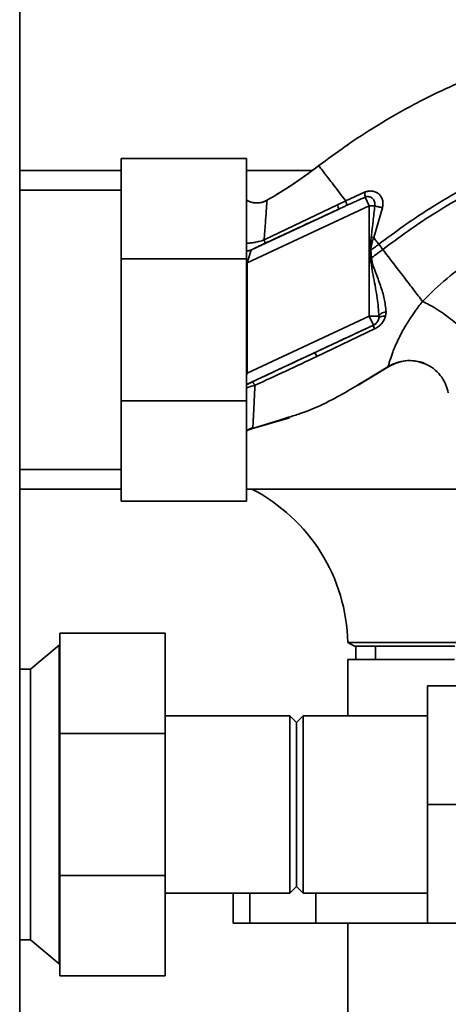
# Paper-space layout 'Blatt1' of a CAD drawing. Units: millimetres. Extents: x 0 to 5940, y 0 to 4200.
# Drawn here: x 1399 to 1464, y 1010 to 1160 of the extents above; entities that cross this region are included whole.
import ezdxf

# ---------------------------------------------------------------- set-up
doc = ezdxf.new("R2010")
doc.units = ezdxf.units.MM
doc.header["$LTSCALE"] = 10

psp = doc.layouts.new('Blatt1')

# ---------------------------------------------------------------- linework, layer by layer
at = {"color": 7, "linetype": 'Continuous', "lineweight": 35}
for p, q in [((1399.33, 1237.75), (1399.33, 727.75)), ((1449.21, 1140.88), (1448.82, 1140.62)), ((1433.73, 1138.75), (1414.73, 1138.75)), ((1414.73, 1138.75), (1414.73, 1123.52)), ((1433.73, 1123.52), (1433.73, 1138.75)), ((1414.73, 1136.9), (1399.33, 1136.9)), ((1443.66, 1136.9), (1433.73, 1136.9)), ((1414.73, 1133.95), (1399.33, 1133.95)), ((1451.64, 1133.61), (1448.8, 1132.31)), ((1448.8, 1132.31), (1447.56, 1131.72)), ((1452.37, 1131.57), (1451.76, 1132.88)), ((1433.83, 1122.92), (1452.37, 1131.57)), ((1447.68, 1131.03), (1434.5, 1124.89)), ((1447.56, 1131.72), (1436.42, 1126.39)), ((1452.37, 1131.57), (1452.37, 1114.82)), ((1453.05, 1126.75), (1454.37, 1131.28)), ((1452.48, 1124.81), (1452.67, 1126.86)), ((1452.67, 1126.86), (1453.05, 1126.75)), ((1452.48, 1124.81), (1452.61, 1124.82)), ((1452.7, 1123.65), (1452.61, 1124.82)), ((1454.43, 1124.94), (1453.83, 1125.74)), ((1433.73, 1123.52), (1414.73, 1123.52)), ((1414.73, 1123.52), (1414.73, 1101.98)), ((1433.73, 1101.98), (1433.73, 1123.52)), ((1433.83, 1122.92), (1433.73, 1122.92)), ((1433.83, 1118.96), (1433.83, 1122.92)), ((1452.37, 1114.82), (1433.83, 1106.17)), ((1453, 1113.46), (1452.37, 1114.82)), ((1453.85, 1114.82), (1453.83, 1114.47)), ((1454.84, 1114.84), (1454.92, 1115.49)), ((1433.73, 1104.47), (1453, 1113.46)), ((1444.43, 1108.71), (1453.19, 1112.88)), ((1453, 1113.46), (1453.01, 1113.45)), ((1433.83, 1111.58), (1433.73, 1111.58)), ((1433.83, 1106.17), (1433.83, 1111.58)), ((1450.68, 1104.34), (1455.59, 1107.36)), ((1455.21, 1107.12), (1451.61, 1104.97)), ((1455.28, 1107.17), (1456.94, 1107.89)), ((1433.83, 1106.17), (1433.73, 1106.17)), ((1433.83, 1106.17), (1433.73, 1105.87)), ((1433.73, 1101.98), (1414.73, 1101.98)), ((1414.73, 1101.98), (1414.73, 1086.75)), ((1433.73, 1086.75), (1433.73, 1101.98)), ((1434.53, 1097.74), (1440.13, 1099.37)), ((1440.14, 1099.49), (1438.92, 1099.11)), ((1440.07, 1099.35), (1440.34, 1099.45)), ((1440.14, 1099.38), (1440.18, 1099.39)), ((1438.92, 1099.11), (1434.67, 1097.77)), ((1434.67, 1097.77), (1434.69, 1098)), ((1399.33, 1091.55), (1414.73, 1091.55)), ((1399.33, 1088.6), (1414.73, 1088.6)), ((1433.73, 1088.6), (1474.58, 1088.6)), ((1433.73, 1086.75), (1414.73, 1086.75)), ((1421.43, 1066.75), (1405.43, 1066.75)), ((1405.43, 1051.52), (1405.43, 1066.75)), ((1421.43, 1066.75), (1421.43, 1051.52)), ((1405.33, 1064.9), (1400.99, 1061.26)), ((1405.43, 1064.9), (1405.33, 1064.9)), ((1405.33, 1016.6), (1405.33, 1064.9)), ((1449.15, 1065.31), (1450.13, 1064.75)), ((1465.36, 1064.75), (1450.13, 1064.75)), ((1450.33, 1062.75), (1450.33, 1064.75)), ((1453.33, 1062.75), (1453.33, 1064.75)), ((1449.13, 1062.75), (1449.13, 1054.2)), ((1465.33, 1062.75), (1449.13, 1062.75)), ((1400.99, 1061.26), (1399.33, 1061.26)), ((1400.99, 1020.24), (1400.99, 1061.26)), ((1461.23, 1058.75), (1469.44, 1058.75)), ((1461.23, 1040.75), (1461.23, 1058.75)), ((1440.33, 1054.2), (1421.43, 1054.2)), ((1441.33, 1053.2), (1440.33, 1054.2)), ((1440.33, 1054.2), (1440.33, 1027.3)), ((1442.33, 1054.2), (1441.33, 1053.2)), ((1441.33, 1053.2), (1441.33, 1028.3)), ((1461.23, 1054.2), (1442.33, 1054.2)), ((1442.33, 1054.2), (1442.33, 1027.3)), ((1421.43, 1051.52), (1405.43, 1051.52)), ((1405.43, 1029.98), (1405.43, 1051.52)), ((1421.43, 1051.52), (1421.43, 1029.98)), ((1461.23, 1040.75), (1473.85, 1040.75)), ((1461.23, 1022.75), (1461.23, 1040.75)), ((1421.43, 1029.98), (1405.43, 1029.98)), ((1405.43, 1014.75), (1405.43, 1029.98)), ((1421.43, 1029.98), (1421.43, 1014.75)), ((1440.33, 1027.3), (1441.33, 1028.3)), ((1441.33, 1028.3), (1442.33, 1027.3)), ((1421.43, 1027.3), (1440.33, 1027.3)), ((1431.75, 1027.3), (1431.75, 1022.75)), ((1434.25, 1022.75), (1434.25, 1027.3)), ((1442.33, 1027.3), (1461.23, 1027.3)), ((1444.25, 1022.75), (1444.25, 1027.3)), ((1434.25, 1022.75), (1431.75, 1022.75)), ((1444.25, 1022.75), (1434.25, 1022.75)), ((1461.23, 1022.75), (1444.25, 1022.75)), ((1449.13, 1022.75), (1449.13, 907.6)), ((1461.23, 1022.75), (1471.18, 1022.75)), ((1399.33, 1020.24), (1400.99, 1020.24)), ((1400.99, 1020.24), (1405.33, 1016.6)), ((1405.33, 1016.6), (1405.43, 1016.6)), ((1421.43, 1014.75), (1405.43, 1014.75))]:
    psp.add_line(p, q, dxfattribs=at)
at = {"color": 7, "linetype": 'Continuous', "lineweight": 35, "flags": 128}
for points in [[(1434.46, 1124.85), (1434.1, 1124.74), (1433.73, 1124.72)], [(1454.84, 1114.84), (1454.65, 1114.84), (1454.47, 1114.83), (1454.3, 1114.8), (1454.16, 1114.76), (1454.03, 1114.7), (1453.94, 1114.63), (1453.87, 1114.56), (1453.83, 1114.47)]]:
    psp.add_lwpolyline(points, dxfattribs=at)
at = {"color": 7, "linetype": 'Continuous', "lineweight": 35}
for centre, radius, start, end in [((1449.81, 1132.94), 1.94, 358.1064, 20.1295), ((1446.66, 1131.21), 1.03, 349.8298, 29.2425), ((1433.89, 1126.21), 1.46, 263.816, 294.7402), ((1466.67, 952.43), 171.78, 94.6641, 94.7231), ((1452.37, 1114.82), 1.5, 295.0121, 346.6166), ((1454.73, 1113.68), 1.73, 187.6705, 207.5438), ((1442.38, 1107.86), 2.22, 22.5767, 39.9635), ((1422.33, 1064.75), 26.8, 1.2244, 62.8626)]:
    psp.add_arc(centre, radius, start, end, dxfattribs=at)
for points, knots in [([(1444.72, 1137.66), (1446.06, 1138.65), (1448.95, 1140.79), (1453.79, 1143.91), (1459.38, 1147.15), (1465.76, 1150.24), (1471.41, 1152.38), (1476, 1153.72), (1479.32, 1154.52), (1482.85, 1155.17), (1486.68, 1155.58), (1490.96, 1155.73), (1495.39, 1155.81), (1500.05, 1155.57), (1504.86, 1154.75), (1510.04, 1153.11), (1515.33, 1150.46), (1520.23, 1146.6), (1523.92, 1142.75), (1525.54, 1139.99), (1526.07, 1139.09)], [0, 0, 0, 0, 0.054398, 0.117534, 0.188602, 0.266459, 0.349845, 0.386021, 0.422982, 0.461434, 0.503132, 0.548645, 0.601133, 0.648211, 0.701845, 0.761623, 0.826547, 0.895475, 0.965866, 1, 1, 1, 1]), ([(1453.83, 1125.74), (1455.08, 1126.67), (1457.83, 1128.72), (1462.4, 1131.74), (1467.19, 1134.52), (1472.02, 1136.9), (1476.71, 1138.75), (1481.66, 1140.26), (1485.11, 1140.75), (1486.85, 1141)], [0, 0, 0, 0, 0.127288, 0.278157, 0.446243, 0.579823, 0.717554, 0.857337, 1, 1, 1, 1]), ([(1454.43, 1124.94), (1455.68, 1125.87), (1458.4, 1127.89), (1462.91, 1130.88), (1467.63, 1133.62), (1472.38, 1135.96), (1476.97, 1137.78), (1481.8, 1139.26), (1485.16, 1139.75), (1486.85, 1139.99)], [0, 0, 0, 0, 0.128319, 0.280084, 0.448726, 0.582394, 0.719861, 0.858934, 1, 1, 1, 1]), ([(1436.8, 1132.37), (1438.1, 1133.14), (1440.83, 1134.76), (1443.38, 1136.66), (1444.72, 1137.66)], [0, 0, 0, 0, 0.477315, 1, 1, 1, 1]), ([(1444.72, 1137.66), (1443.6, 1136.82), (1441.46, 1135.22), (1439.16, 1133.79), (1438.06, 1133.1)], [0, 0, 0, 0, 0.519345, 1, 1, 1, 1]), ([(1448.8, 1132.31), (1448.2, 1133.09), (1447.01, 1134.66), (1445.73, 1136.33), (1444.88, 1137.44), (1444.77, 1137.59), (1444.72, 1137.66)], [0, 0, 0, 0, 0.250463, 0.50065, 0.750104, 1, 1, 1, 1]), ([(1454.38, 1131.28), (1454.41, 1131.48), (1454.49, 1131.88), (1454.4, 1132.46), (1454.18, 1132.97), (1453.83, 1133.39), (1453.36, 1133.68), (1452.82, 1133.82), (1452.23, 1133.82), (1451.84, 1133.68), (1451.64, 1133.61)], [0, 0, 0, 0, 0.126139, 0.24918, 0.370407, 0.491528, 0.614166, 0.739436, 0.868193, 1, 1, 1, 1]), ([(1433.73, 1132.47), (1433.95, 1132.34), (1434.43, 1132.08), (1435.25, 1131.96), (1436.08, 1132.04), (1436.57, 1132.27), (1436.8, 1132.37)], [0, 0, 0, 0, 0.235776, 0.504875, 0.762439, 1, 1, 1, 1]), ([(1436.8, 1132.37), (1436.59, 1132.28), (1436.16, 1132.07), (1435.39, 1131.96), (1434.59, 1132.06), (1434.01, 1132.24), (1433.76, 1132.45), (1433.73, 1132.47)], [0, 0, 0, 0, 0.212788, 0.448557, 0.70259, 0.966849, 1, 1, 1, 1]), ([(1436.42, 1126.39), (1436.49, 1127.25), (1436.62, 1128.97), (1436.76, 1130.88), (1436.84, 1132.17), (1436.81, 1132.3), (1436.8, 1132.37)], [0, 0, 0, 0, 0.252836, 0.503489, 0.752042, 1, 1, 1, 1]), ([(1448.8, 1132.31), (1448.83, 1132.22), (1448.89, 1132.05), (1448.94, 1131.84), (1448.96, 1131.68), (1448.94, 1131.63), (1448.93, 1131.61)], [0, 0, 0, 0, 0.2466776, 0.5, 0.7533224, 1, 1, 1, 1]), ([(1448.93, 1131.61), (1449.46, 1131.85), (1450.4, 1132.28), (1451.34, 1132.7), (1451.76, 1132.88)], [0, 0, 0, 0, 0.560643, 1, 1, 1, 1]), ([(1451.76, 1132.88), (1451.86, 1132.91), (1452.06, 1132.97), (1452.35, 1132.96), (1452.63, 1132.87), (1452.88, 1132.71), (1453.08, 1132.47), (1453.2, 1132.19), (1453.26, 1131.88), (1453.23, 1131.67), (1453.22, 1131.57)], [0, 0, 0, 0, 0.1248446, 0.2498547, 0.3586918, 0.4998513, 0.6238742, 0.7499754, 0.881795, 1, 1, 1, 1]), ([(1436.51, 1125.86), (1438.6, 1126.83), (1442.32, 1128.55), (1446.04, 1130.27), (1447.68, 1131.03)], [0, 0, 0, 0, 0.559987, 1, 1, 1, 1]), ([(1447.68, 1131.03), (1447.91, 1131.14), (1448.33, 1131.33), (1448.75, 1131.53), (1448.93, 1131.61)], [0, 0, 0, 0, 0.559977, 1, 1, 1, 1]), ([(1452.67, 1126.86), (1452.7, 1127.13), (1452.8, 1127.92), (1452.98, 1129.49), (1453.13, 1130.78), (1453.22, 1131.57)], [0, 0, 0, 0, 0.176506, 0.500252, 1, 1, 1, 1]), ([(1453.22, 1131.57), (1453.3, 1131.54), (1453.47, 1131.48), (1453.77, 1131.41), (1454.07, 1131.34), (1454.27, 1131.3), (1454.37, 1131.28)], [0, 0, 0, 0, 0.247289, 0.499999, 0.752709, 1, 1, 1, 1]), ([(1433.73, 1125.88), (1433.75, 1125.88), (1433.92, 1125.87), (1434.37, 1125.93), (1435, 1126.01), (1435.71, 1126.17), (1436.18, 1126.31), (1436.42, 1126.39)], [0, 0, 0, 0, 0.0320509, 0.259615, 0.4942222, 0.739968, 1, 1, 1, 1]), ([(1436.42, 1126.39), (1436.44, 1126.32), (1436.49, 1126.17), (1436.53, 1126.01), (1436.54, 1125.9), (1436.52, 1125.88), (1436.51, 1125.86)], [0, 0, 0, 0, 0.2472483, 0.5, 0.7527517, 1, 1, 1, 1]), ([(1452.61, 1124.82), (1452.65, 1125.15), (1452.73, 1125.81), (1452.94, 1126.44), (1453.05, 1126.75)], [0, 0, 0, 0, 0.495614, 1, 1, 1, 1]), ([(1453.05, 1126.75), (1453.18, 1126.59), (1453.44, 1126.25), (1453.7, 1125.91), (1453.83, 1125.74)], [0, 0, 0, 0, 0.499152, 1, 1, 1, 1]), ([(1477.48, 1126.46), (1476.71, 1126.33), (1475.15, 1126.08), (1472.03, 1125.16), (1468.24, 1123.46), (1464.03, 1120.66), (1461.67, 1118.26), (1460.47, 1117.05)], [0, 0, 0, 0, 0.118525, 0.239946, 0.487839, 0.740923, 1, 1, 1, 1]), ([(1433.83, 1122.92), (1433.9, 1123.14), (1434.04, 1123.58), (1434.24, 1124.17), (1434.37, 1124.57), (1434.43, 1124.78), (1434.45, 1124.83), (1434.46, 1124.85)], [0, 0, 0, 0, 0.269437, 0.529783, 0.773368, 0.890477, 1, 1, 1, 1]), ([(1434.5, 1124.89), (1434.49, 1124.88), (1434.47, 1124.87), (1434.46, 1124.86), (1434.46, 1124.85)], [0, 0, 0, 0, 0.5568209, 1, 1, 1, 1]), ([(1434.5, 1124.89), (1434.58, 1124.93), (1434.74, 1125.02), (1435.26, 1125.27), (1435.86, 1125.56), (1436.29, 1125.76), (1436.51, 1125.86)], [0, 0, 0, 0, 0.280118, 0.560537, 0.78089, 1, 1, 1, 1]), ([(1452.48, 1124.81), (1452.49, 1124.59), (1452.51, 1124.2), (1452.52, 1123.81), (1452.53, 1123.64)], [0, 0, 0, 0, 0.560077, 1, 1, 1, 1]), ([(1453.83, 1125.74), (1453.6, 1125.57), (1453.2, 1125.26), (1452.79, 1124.96), (1452.61, 1124.82)], [0, 0, 0, 0, 0.561479, 1, 1, 1, 1]), ([(1452.7, 1123.65), (1453.03, 1123.89), (1453.61, 1124.32), (1454.18, 1124.75), (1454.43, 1124.94)], [0, 0, 0, 0, 0.557981, 1, 1, 1, 1]), ([(1460.47, 1117.05), (1460.04, 1117.61), (1459.18, 1118.74), (1457.67, 1120.71), (1456.08, 1122.79), (1454.98, 1124.23), (1454.43, 1124.94)], [0, 0, 0, 0, 0.250676, 0.499744, 0.749997, 1, 1, 1, 1]), ([(1452.53, 1123.64), (1452.69, 1122.65), (1453.01, 1120.61), (1453.64, 1117.68), (1453.79, 1115.73), (1453.85, 1114.82)], [0, 0, 0, 0, 0.330906, 0.687405, 1, 1, 1, 1]), ([(1454.92, 1115.49), (1454.85, 1116.15), (1454.72, 1117.47), (1454.09, 1119.49), (1453.46, 1121.18), (1452.9, 1122.55), (1452.77, 1123.28), (1452.7, 1123.65)], [0, 0, 0, 0, 0.251105, 0.501036, 0.749925, 0.874582, 1, 1, 1, 1]), ([(1433.85, 1114.83), (1433.85, 1115.61), (1433.85, 1116.98), (1433.84, 1118.36), (1433.83, 1118.96)], [0, 0, 0, 0, 0.559998, 1, 1, 1, 1]), ([(1460.47, 1117.05), (1460.47, 1117.05), (1460.46, 1117.04), (1460.45, 1117.02), (1460.38, 1116.93), (1460.11, 1116.61), (1459.56, 1115.91), (1458.71, 1114.71), (1457.69, 1113.09), (1456.68, 1111.16), (1455.85, 1109.18), (1455.45, 1107.88), (1455.25, 1107.23), (1455.22, 1107.16), (1455.21, 1107.12)], [0, 0, 0, 0, 0.000162, 0.001487, 0.005208, 0.01933, 0.073905, 0.162163, 0.281295, 0.427614, 0.597407, 0.78772, 0.890976, 1, 1, 1, 1]), ([(1460.47, 1117.05), (1460.8, 1116.89), (1461.5, 1116.56), (1462.7, 1115.86), (1463.99, 1114.98), (1465.24, 1114), (1466.33, 1113.01), (1467.14, 1112.12), (1467.66, 1111.38), (1467.77, 1111.02), (1467.83, 1110.85)], [0, 0, 0, 0, 0.111315, 0.233581, 0.364417, 0.5, 0.635583, 0.766419, 0.888685, 1, 1, 1, 1]), ([(1433.85, 1114.09), (1433.85, 1114.23), (1433.85, 1114.48), (1433.85, 1114.73), (1433.85, 1114.83)], [0, 0, 0, 0, 0.56, 1, 1, 1, 1]), ([(1453.83, 1114.47), (1453.8, 1114.37), (1453.74, 1114.17), (1453.57, 1113.89), (1453.37, 1113.67), (1453.17, 1113.53), (1453.07, 1113.48), (1453.01, 1113.45)], [0, 0, 0, 0, 0.27768, 0.535592, 0.772771, 0.886415, 1, 1, 1, 1]), ([(1453.19, 1112.88), (1453.4, 1113), (1453.8, 1113.22), (1454.28, 1113.71), (1454.65, 1114.25), (1454.78, 1114.65), (1454.84, 1114.84)], [0, 0, 0, 0, 0.253081, 0.50549, 0.754394, 1, 1, 1, 1]), ([(1453.85, 1114.82), (1453.88, 1114.89), (1453.94, 1115.03), (1454.18, 1115.23), (1454.51, 1115.39), (1454.79, 1115.46), (1454.92, 1115.49)], [0, 0, 0, 0, 0.244645, 0.500011, 0.755371, 1, 1, 1, 1]), ([(1433.83, 1111.58), (1433.83, 1112.05), (1433.84, 1112.89), (1433.85, 1113.73), (1433.85, 1114.09)], [0, 0, 0, 0, 0.559997, 1, 1, 1, 1]), ([(1453.01, 1113.45), (1451.35, 1112.68), (1448.37, 1111.29), (1445.39, 1109.9), (1444.08, 1109.29)], [0, 0, 0, 0, 0.559976, 1, 1, 1, 1]), ([(1444.08, 1109.29), (1442.29, 1108.45), (1439.09, 1106.95), (1435.94, 1105.47), (1434.55, 1104.82)], [0, 0, 0, 0, 0.559997, 1, 1, 1, 1]), ([(1435.04, 1104.34), (1436.6, 1105.06), (1439.72, 1106.49), (1442.86, 1107.97), (1444.43, 1108.71)], [0, 0, 0, 0, 0.499273, 1, 1, 1, 1]), ([(1455.21, 1107.12), (1455.59, 1107.35), (1456.13, 1107.68), (1456.75, 1107.81), (1456.94, 1107.85)], [0, 0, 0, 0, 0.693408, 1, 1, 1, 1]), ([(1455.67, 1107.39), (1456.06, 1107.57), (1456.88, 1107.94), (1458.28, 1108.13), (1459.69, 1108.04), (1460.55, 1107.69), (1460.95, 1107.53)], [0, 0, 0, 0, 0.236399, 0.492029, 0.761695, 1, 1, 1, 1]), ([(1456.94, 1107.85), (1457.22, 1107.92), (1457.99, 1108.14), (1459.33, 1108.06), (1460.43, 1107.86), (1460.92, 1107.56), (1460.96, 1107.53)], [0, 0, 0, 0, 0.208215, 0.581042, 0.966928, 1, 1, 1, 1]), ([(1460.95, 1107.53), (1461.02, 1107.51), (1461.56, 1107.33), (1462.42, 1106.67), (1463.39, 1105.62), (1464.06, 1104.43), (1464.27, 1103.6), (1464.37, 1103.2)], [0, 0, 0, 0, 0.036103, 0.297115, 0.548397, 0.783939, 1, 1, 1, 1]), ([(1434.55, 1104.82), (1434.42, 1104.76), (1434.16, 1104.63), (1433.86, 1104.49), (1433.74, 1104.44), (1433.73, 1104.44)], [0, 0, 0, 0, 0.470434, 0.939322, 1, 1, 1, 1]), ([(1435.04, 1104.34), (1434.67, 1104.24), (1434.2, 1104.12), (1433.81, 1103.95), (1433.73, 1103.91)], [0, 0, 0, 0, 0.799851, 1, 1, 1, 1]), ([(1435.04, 1104.34), (1434.99, 1104.42), (1434.88, 1104.57), (1434.75, 1104.73), (1434.63, 1104.82), (1434.58, 1104.82), (1434.55, 1104.82)], [0, 0, 0, 0, 0.246519, 0.5, 0.753481, 1, 1, 1, 1]), ([(1434.69, 1098), (1434.7, 1098.05), (1434.73, 1098.22), (1434.8, 1099.45), (1434.9, 1101.48), (1434.99, 1103.39), (1435.04, 1104.34)], [0, 0, 0, 0, 0.142347, 0.42733, 0.713409, 1, 1, 1, 1]), ([(1451.61, 1104.97), (1450.66, 1104.4), (1447.56, 1102.51), (1443.74, 1100.58), (1440.73, 1099.67), (1440.14, 1099.49)], [0, 0, 0, 0, 0.2600315, 0.8556273, 1, 1, 1, 1]), ([(1433.73, 1097.4), (1433.82, 1097.47), (1434.11, 1097.7), (1434.45, 1097.81), (1434.69, 1097.89)], [0, 0, 0, 0, 0.297819, 1, 1, 1, 1]), ([(1433.73, 1097.37), (1433.74, 1097.38), (1433.99, 1097.61), (1434.34, 1097.69), (1434.67, 1097.77)], [0, 0, 0, 0, 0.039941, 1, 1, 1, 1]), ([(1433.73, 1097.37), (1433.74, 1097.38), (1433.99, 1097.61), (1434.34, 1097.69), (1434.67, 1097.77)], [0, 0, 0, 0, 0.039475, 1, 1, 1, 1]), ([(1434.67, 1097.77), (1434.34, 1097.69), (1433.99, 1097.61), (1433.74, 1097.38), (1433.73, 1097.37)], [0, 0, 0, 0, 0.960289, 1, 1, 1, 1]), ([(1449.16, 1065.33), (1449.19, 1065.33), (1449.25, 1065.33), (1450.07, 1065.33), (1451.44, 1065.33), (1453.38, 1065.33), (1455.77, 1065.33), (1458.61, 1065.33), (1461.75, 1065.33), (1464.94, 1065.33), (1467.08, 1065.33), (1468.06, 1065.33)], [0, 0, 0, 0, 0.09981, 0.213388, 0.330259, 0.443849, 0.560731, 0.674344, 0.791252, 0.904877, 1, 1, 1, 1])]:
    psp.add_open_spline(points, degree=3, knots=knots, dxfattribs=at)
for points in [[(1452.37, 1131.57), (1452.52, 1131.57), (1452.82, 1131.57), (1453.09, 1131.57), (1453.22, 1131.57)], [(1452.37, 1114.82), (1452.55, 1114.82), (1452.9, 1114.82), (1453.37, 1114.82), (1453.72, 1114.82), (1453.81, 1114.82), (1453.85, 1114.82)]]:
    psp.add_open_spline(points, degree=3, dxfattribs=at)

doc.saveas('drawing.dxf')
